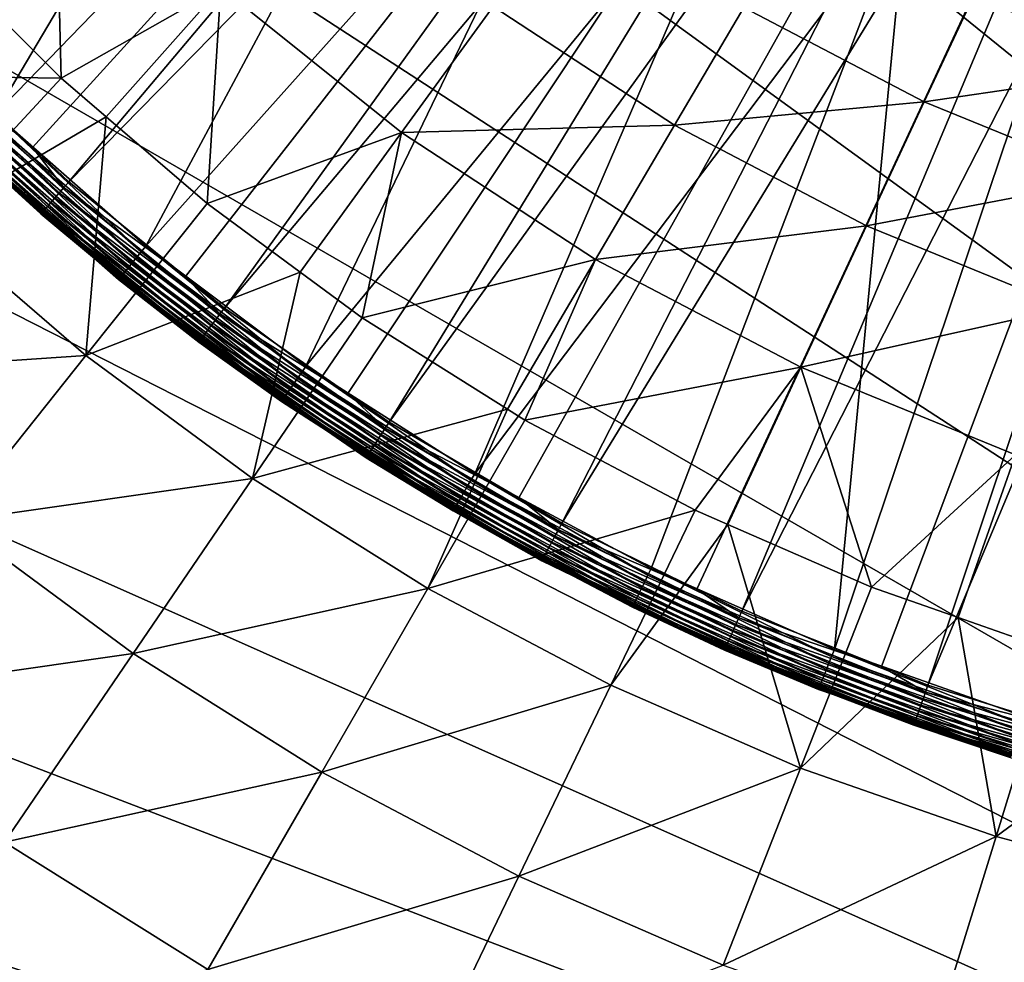
# Model space of a CAD drawing. Extents: x -380 to 136, y -232 to 36.
# Drawn here: x -261 to -254, y -19 to -13 of the extents above; entities that cross this region are included whole.
import ezdxf

# ---------------------------------------------------------------- set-up
doc = ezdxf.new("R2010")
doc.units = 0
doc.layers.add('L11', color=7, linetype='CONTINUOUS')
doc.layers.add('L5', color=7, linetype='CONTINUOUS')

msp = doc.modelspace()

# ---------------------------------------------------------------- linework, layer by layer
at = {"layer": 'L11', "color": 7}
for points in [[(-228.7561, -22.29434), (-255.0673, 29.34443), (-251.9659, 29.83566)], [(-258.1005, 28.53169), (-255.0673, 29.34443), (-228.7561, -22.29434)], [(-228.7561, -22.29434), (-261.0321, 27.40636), (-258.1005, 28.53169)], [(-228.7561, -22.29434), (-263.83, 25.98076), (-261.0321, 27.40636)], [(-266.4635, 24.27051), (-263.83, 25.98076), (-228.7561, -22.29434)], [(-266.4635, 24.27051), (-228.7561, -22.29434), (-268.9039, 22.29434)], [(-268.9039, 22.29434), (-236.6279, -27.40636), (-271.1243, 20.07392)], [(-268.9039, 22.29434), (-228.7561, -22.29434), (-231.1964, -24.27051)], [(-231.1964, -24.27051), (-233.83, -25.98076), (-268.9039, 22.29434)], [(-268.9039, 22.29434), (-233.83, -25.98076), (-236.6279, -27.40636)], [(-271.1243, 20.07392), (-236.6279, -27.40636), (-273.1005, 17.63356)], [(-236.6279, -27.40636), (-274.8108, 15), (-273.1005, 17.63356)], [(-236.6279, -27.40636), (-276.2364, 12.2021), (-274.8108, 15)], [(-277.3617, 9.27051), (-276.2364, 12.2021), (-236.6279, -27.40636)], [(-236.6279, -27.40636), (-278.1744, 6.237351), (-277.3617, 9.27051)], [(-236.6279, -27.40636), (-278.6657, 3.135854), (-278.1744, 6.237351)], [(-236.6279, -27.40636), (-278.83, 0), (-278.6657, 3.135854)], [(-278.6657, -3.135854), (-278.83, 0), (-236.6279, -27.40636)], [(-236.6279, -27.40636), (-278.1744, -6.237351), (-278.6657, -3.135854)], [(-277.3617, -9.27051), (-278.1744, -6.237351), (-236.6279, -27.40636)], [(-236.6279, -27.40636), (-276.2364, -12.2021), (-277.3617, -9.27051)], [(-261.9888, -12.20954, 13.7372), (-261.0396, -13.15875, 13.7372), (-261.0843, -11.39659, 15.53387)], [(-261.0843, -11.39659, 15.53387), (-261.0396, -13.15875, 13.7372), (-259.9272, -12.52609, 15.53387)], [(-236.6279, -27.40636), (-274.8108, -15), (-276.2364, -12.2021)], [(-262.9823, -13.13142, 12.01414), (-261.0396, -13.15875, 13.7372), (-261.9888, -12.20954, 13.7372)], [(-254.6788, -12.58677, 21.37061), (-253.4367, -13.09249, 21.37061), (-253.2136, -12.45849, 23.43334)], [(-261.0396, -13.15875, 13.7372), (-260.7265, -13.42814, 13.7372), (-259.9272, -12.52609, 15.53387)], [(-260.7265, -13.42814, 13.7372), (-260.022, -14.03438, 13.7372), (-259.9272, -12.52609, 15.53387)], [(-259.9272, -12.52609, 15.53387), (-260.022, -14.03438, 13.7372), (-258.6664, -13.53865, 15.53387)], [(-259.9272, -12.52609, 15.53387), (-258.6664, -13.53865, 15.53387), (-258.0273, -12.65899, 17.41118)], [(-256.2793, -12.66579, 19.35994), (-255.0221, -13.32562, 19.35994), (-254.6788, -12.58677, 21.37061)], [(-254.6788, -12.58677, 21.37061), (-255.0221, -13.32562, 19.35994), (-253.4367, -13.09249, 21.37061)], [(-258.0273, -12.65899, 17.41118), (-258.6664, -13.53865, 15.53387), (-256.7626, -13.48756, 17.41118)], [(-258.0273, -12.65899, 17.41118), (-256.7626, -13.48756, 17.41118), (-256.2793, -12.66579, 19.35994)], [(-256.2793, -12.66579, 19.35994), (-256.7626, -13.48756, 17.41118), (-255.0221, -13.32562, 19.35994)], [(-255.0221, -13.32562, 19.35994), (-253.7071, -13.86103, 19.35994), (-253.4367, -13.09249, 21.37061)], [(-261.9614, -14.15231, 12.01414), (-261.0396, -13.15875, 13.7372), (-262.9823, -13.13142, 12.01414)], [(-261.9614, -14.15231, 12.01414), (-260.7265, -13.42814, 13.7372), (-261.0396, -13.15875, 13.7372)], [(-256.7626, -13.48756, 17.41118), (-255.4238, -14.1902, 17.41118), (-255.0221, -13.32562, 19.35994)], [(-255.0221, -13.32562, 19.35994), (-255.4238, -14.1902, 17.41118), (-253.7071, -13.86103, 19.35994)], [(-260.8671, -15.09405, 12.01414), (-260.7265, -13.42814, 13.7372), (-261.9614, -14.15231, 12.01414)], [(-260.8671, -15.09405, 12.01414), (-260.022, -14.03438, 13.7372), (-260.7265, -13.42814, 13.7372)], [(-258.6664, -13.53865, 15.53387), (-257.3138, -14.4248, 15.53387), (-256.7626, -13.48756, 17.41118)], [(-256.7626, -13.48756, 17.41118), (-257.3138, -14.4248, 15.53387), (-255.4238, -14.1902, 17.41118)], [(-260.022, -14.03438, 13.7372), (-259.374, -14.51268, 13.7372), (-258.6664, -13.53865, 15.53387)], [(-259.374, -14.51268, 13.7372), (-258.9419, -14.83152, 13.7372), (-258.6664, -13.53865, 15.53387)], [(-258.6664, -13.53865, 15.53387), (-258.9419, -14.83152, 13.7372), (-257.3138, -14.4248, 15.53387)], [(-255.4238, -14.1902, 17.41118), (-254.0235, -14.76035, 17.41118), (-253.7071, -13.86103, 19.35994)], [(-259.374, -14.51268, 13.7372), (-260.022, -14.03438, 13.7372), (-260.8671, -15.09405, 12.01414)], [(-261.9614, -14.15231, 12.01414), (-262.9664, -15.23545, 10.39465), (-260.8671, -15.09405, 12.01414)], [(-257.3138, -14.4248, 15.53387), (-255.882, -15.17626, 15.53387), (-255.4238, -14.1902, 17.41118)], [(-255.4238, -14.1902, 17.41118), (-255.882, -15.17626, 15.53387), (-254.0235, -14.76035, 17.41118)], [(-258.9419, -14.83152, 13.7372), (-257.9277, -15.46883, 13.7372), (-257.3138, -14.4248, 15.53387)], [(-257.9277, -15.46883, 13.7372), (-257.8053, -15.54572, 13.7372), (-257.3138, -14.4248, 15.53387)], [(-257.3138, -14.4248, 15.53387), (-257.8053, -15.54572, 13.7372), (-255.882, -15.17626, 15.53387)], [(-259.7055, -15.95137, 12.01414), (-259.374, -14.51268, 13.7372), (-260.8671, -15.09405, 12.01414)], [(-259.7055, -15.95137, 12.01414), (-258.9419, -14.83152, 13.7372), (-259.374, -14.51268, 13.7372)], [(-254.3844, -15.78603, 15.53387), (-254.0235, -14.76035, 17.41118), (-255.882, -15.17626, 15.53387)], [(-257.9277, -15.46883, 13.7372), (-258.9419, -14.83152, 13.7372), (-259.7055, -15.95137, 12.01414)], [(-242.5926, -29.34443), (-245.6941, -29.83566), (-274.8108, -15)], [(-242.5926, -29.34443), (-274.8108, -15), (-239.5595, -28.53169)], [(-245.6941, -29.83566), (-248.83, -30), (-274.8108, -15)], [(-274.8108, -15), (-248.83, -30), (-251.9659, -29.83566)], [(-274.8108, -15), (-251.9659, -29.83566), (-273.1005, -17.63356)], [(-239.5595, -28.53169), (-274.8108, -15), (-236.6279, -27.40636)], [(-260.8671, -15.09405, 12.01414), (-262.9664, -15.23545, 10.39465), (-261.7884, -16.24926, 10.39465)], [(-260.8671, -15.09405, 12.01414), (-261.7884, -16.24926, 10.39465), (-259.7055, -15.95137, 12.01414)], [(-257.8053, -15.54572, 13.7372), (-256.6185, -16.17297, 13.7372), (-255.882, -15.17626, 15.53387)], [(-255.882, -15.17626, 15.53387), (-256.6185, -16.17297, 13.7372), (-256.3914, -16.27205, 13.7372)], [(-255.882, -15.17626, 15.53387), (-256.3914, -16.27205, 13.7372), (-255.3881, -16.70979, 13.7372)], [(-254.3844, -15.78603, 15.53387), (-255.882, -15.17626, 15.53387), (-255.3881, -16.70979, 13.7372)], [(-258.483, -16.7195, 12.01414), (-257.9277, -15.46883, 13.7372), (-259.7055, -15.95137, 12.01414)], [(-258.483, -16.7195, 12.01414), (-257.8053, -15.54572, 13.7372), (-257.9277, -15.46883, 13.7372)], [(-256.6185, -16.17297, 13.7372), (-257.8053, -15.54572, 13.7372), (-258.483, -16.7195, 12.01414)], [(-255.3881, -16.70979, 13.7372), (-254.7838, -16.92123, 13.7372), (-254.3844, -15.78603, 15.53387)], [(-254.7838, -16.92123, 13.7372), (-254.121, -17.15315, 13.7372), (-254.3844, -15.78603, 15.53387)], [(-259.7055, -15.95137, 12.01414), (-261.7884, -16.24926, 10.39465), (-260.5378, -17.17221, 10.39465)], [(-259.7055, -15.95137, 12.01414), (-260.5378, -17.17221, 10.39465), (-258.483, -16.7195, 12.01414)], [(-257.2066, -17.39412, 12.01414), (-256.6185, -16.17297, 13.7372), (-258.483, -16.7195, 12.01414)], [(-257.2066, -17.39412, 12.01414), (-256.3914, -16.27205, 13.7372), (-256.6185, -16.17297, 13.7372)], [(-261.7884, -16.24926, 10.39465), (-262.7809, -17.49386, 8.887393), (-260.5378, -17.17221, 10.39465)], [(-255.8833, -17.97146, 12.01414), (-256.3914, -16.27205, 13.7372), (-257.2066, -17.39412, 12.01414)], [(-255.8833, -17.97146, 12.01414), (-255.3881, -16.70979, 13.7372), (-256.3914, -16.27205, 13.7372)], [(-258.483, -16.7195, 12.01414), (-260.5378, -17.17221, 10.39465), (-259.2218, -17.99911, 10.39465)], [(-258.483, -16.7195, 12.01414), (-259.2218, -17.99911, 10.39465), (-257.2066, -17.39412, 12.01414)], [(-254.7838, -16.92123, 13.7372), (-255.3881, -16.70979, 13.7372), (-255.8833, -17.97146, 12.01414)], [(-254.5205, -18.4483, 12.01414), (-254.7838, -16.92123, 13.7372), (-255.8833, -17.97146, 12.01414)], [(-254.5205, -18.4483, 12.01414), (-254.121, -17.15315, 13.7372), (-254.7838, -16.92123, 13.7372)], [(-253.1236, -17.42042, 13.7372), (-254.121, -17.15315, 13.7372), (-254.5205, -18.4483, 12.01414)], [(-260.5378, -17.17221, 10.39465), (-262.7809, -17.49386, 8.887393), (-261.4346, -18.48749, 8.887393)], [(-260.5378, -17.17221, 10.39465), (-261.4346, -18.48749, 8.887393), (-259.2218, -17.99911, 10.39465)], [(-257.2066, -17.39412, 12.01414), (-259.2218, -17.99911, 10.39465), (-257.8477, -18.72537, 10.39465)], [(-257.2066, -17.39412, 12.01414), (-257.8477, -18.72537, 10.39465), (-255.8833, -17.97146, 12.01414)], [(-253.126, -18.82197, 12.01414), (-253.1236, -17.42042, 13.7372), (-254.5205, -18.4483, 12.01414)], [(-273.1005, -17.63356), (-251.9659, -29.83566), (-271.1243, -20.07392)], [(-255.8833, -17.97146, 12.01414), (-257.8477, -18.72537, 10.39465), (-256.4231, -19.34689, 10.39465)], [(-255.8833, -17.97146, 12.01414), (-256.4231, -19.34689, 10.39465), (-254.5205, -18.4483, 12.01414)], [(-259.2218, -17.99911, 10.39465), (-261.4346, -18.48749, 8.887393), (-260.0178, -19.37774, 8.887393)], [(-259.2218, -17.99911, 10.39465), (-260.0178, -19.37774, 8.887393), (-257.8477, -18.72537, 10.39465)], [(-254.5205, -18.4483, 12.01414), (-256.4231, -19.34689, 10.39465), (-254.9561, -19.86023, 10.39465)], [(-254.5205, -18.4483, 12.01414), (-254.9561, -19.86023, 10.39465), (-253.126, -18.82197, 12.01414)], [(-261.4346, -18.48749, 8.887393), (-262.3909, -19.89021, 7.500408), (-260.0178, -19.37774, 8.887393)], [(-257.8477, -18.72537, 10.39465), (-260.0178, -19.37774, 8.887393), (-258.5384, -20.15961, 8.887393)], [(-257.8477, -18.72537, 10.39465), (-258.5384, -20.15961, 8.887393), (-256.4231, -19.34689, 10.39465)], [(-253.126, -18.82197, 12.01414), (-254.9561, -19.86023, 10.39465), (-253.4548, -20.2625, 10.39465)]]:
    msp.add_3dface(points, dxfattribs=at)
at = {"layer": 'L5', "color": 7}
for points in [[(-262.0012, -12.92429, 60.15314), (-255.5368, -6.33645, 60.22578), (-262.2361, -12.66606, 60.15314)], [(-262.0012, -12.92429, 60.15314), (-255.0384, -6.82553, 60.22578), (-255.5368, -6.33645, 60.22578)], [(-261.2398, -13.64367, 60.15314), (-255.0384, -6.82553, 60.22578), (-262.0012, -12.92429, 60.15314)], [(-261.2398, -13.64367, 60.15314), (-260.9861, -13.8834, 60.15314), (-255.0384, -6.82553, 60.22578)], [(-255.0384, -6.82553, 60.22578), (-260.9861, -13.8834, 60.15314), (-254.5044, -7.275516, 60.22578)], [(-260.9861, -13.8834, 60.15314), (-260.1724, -14.54313, 60.15314), (-254.5044, -7.275516, 60.22578)], [(-260.1724, -14.54313, 60.15314), (-259.9013, -14.76299, 60.15314), (-254.5044, -7.275516, 60.22578)], [(-254.5044, -7.275516, 60.22578), (-259.9013, -14.76299, 60.15314), (-253.9379, -7.683827, 60.22578)], [(-259.0401, -15.35929, 60.15314), (-253.9379, -7.683827, 60.22578), (-259.9013, -14.76299, 60.15314)], [(-258.7531, -15.55801, 60.15314), (-253.9379, -7.683827, 60.22578), (-259.0401, -15.35929, 60.15314)], [(-258.7531, -15.55801, 60.15314), (-253.3422, -8.048126, 60.22578), (-253.9379, -7.683827, 60.22578)], [(-257.8492, -16.08748, 60.15314), (-253.3422, -8.048126, 60.22578), (-258.7531, -15.55801, 60.15314)], [(-257.8492, -16.08748, 60.15314), (-257.548, -16.26392, 60.15314), (-253.3422, -8.048126, 60.22578)], [(-253.3422, -8.048126, 60.22578), (-257.548, -16.26392, 60.15314), (-252.7206, -8.366327, 60.22578)], [(-257.548, -16.26392, 60.15314), (-256.6067, -16.72352, 60.15314), (-252.7206, -8.366327, 60.22578)], [(-256.6067, -16.72352, 60.15314), (-256.293, -16.87668, 60.15314), (-252.7206, -8.366327, 60.22578)], [(-252.7206, -8.366327, 60.22578), (-256.293, -16.87668, 60.15314), (-252.0767, -8.636606, 60.22578)], [(-255.3197, -17.26376, 60.15314), (-252.0767, -8.636606, 60.22578), (-256.293, -16.87668, 60.15314)], [(-254.9953, -17.39276, 60.15314), (-252.0767, -8.636606, 60.22578), (-255.3197, -17.26376, 60.15314)], [(-254.9953, -17.39276, 60.15314), (-251.4142, -8.857415, 60.22578), (-252.0767, -8.636606, 60.22578)], [(-253.9954, -17.70512, 60.15314), (-251.4142, -8.857415, 60.22578), (-254.9953, -17.39276, 60.15314)], [(-258.889, -9.00363, 56.15), (-261.5006, -13.41117, 56.15), (-262.4785, -12.4145, 56.15)], [(-258.054, -9.857417, 56.15), (-261.5006, -13.41117, 56.15), (-258.889, -9.00363, 56.15)], [(-258.054, -9.857417, 56.15), (-260.45, -14.33102, 56.15), (-261.5006, -13.41117, 56.15)], [(-257.1467, -10.63406, 56.15), (-260.45, -14.33102, 56.15), (-258.054, -9.857417, 56.15)], [(-257.1467, -10.63406, 56.15), (-259.3329, -15.16878, 56.15), (-260.45, -14.33102, 56.15)], [(-256.1743, -11.32747, 56.15), (-259.3329, -15.16878, 56.15), (-257.1467, -10.63406, 56.15)], [(-256.1743, -11.32747, 56.15), (-258.1556, -15.91966, 56.15), (-259.3329, -15.16878, 56.15)], [(-255.1444, -11.93223, 56.15), (-258.1556, -15.91966, 56.15), (-256.1743, -11.32747, 56.15)], [(-255.1444, -11.93223, 56.15), (-256.9249, -16.57935, 56.15), (-258.1556, -15.91966, 56.15)], [(-255.1444, -11.93223, 56.15), (-255.6479, -17.14407, 56.15), (-256.9249, -16.57935, 56.15)], [(-254.0651, -12.44361, 56.15), (-255.6479, -17.14407, 56.15), (-255.1444, -11.93223, 56.15)], [(-254.0651, -12.44361, 56.15), (-254.3317, -17.6106, 56.15), (-255.6479, -17.14407, 56.15)], [(-262.0739, -12.99556, 60.13422), (-261.0201, -13.9223, 60.1481), (-262.0381, -12.9605, 60.1481)], [(-262.0381, -12.9605, 60.1481), (-261.2398, -13.64367, 60.15314), (-262.0012, -12.92429, 60.15314)], [(-262.0381, -12.9605, 60.1481), (-261.0201, -13.9223, 60.1481), (-261.2398, -13.64367, 60.15314)], [(-262.1376, -13.05808, 60.08184), (-261.084, -13.99525, 60.11191), (-262.1073, -13.02842, 60.11191)], [(-262.1073, -13.02842, 60.11191), (-261.0531, -13.95996, 60.13422), (-262.0739, -12.99556, 60.13422)], [(-262.1073, -13.02842, 60.11191), (-261.084, -13.99525, 60.11191), (-261.0531, -13.95996, 60.13422)], [(-262.0739, -12.99556, 60.13422), (-261.0531, -13.95996, 60.13422), (-261.0201, -13.9223, 60.1481)], [(-262.2004, -13.1197, 59.95511), (-261.1555, -14.0769, 60.00225), (-262.1848, -13.10442, 60.00225)], [(-262.1848, -13.10442, 60.00225), (-261.136, -14.05461, 60.04492), (-262.1637, -13.08367, 60.04492)], [(-262.1848, -13.10442, 60.00225), (-261.1555, -14.0769, 60.00225), (-261.136, -14.05461, 60.04492)], [(-262.1637, -13.08367, 60.04492), (-261.1119, -14.02712, 60.08184), (-262.1376, -13.05808, 60.08184)], [(-262.1637, -13.08367, 60.04492), (-261.136, -14.05461, 60.04492), (-261.1119, -14.02712, 60.08184)], [(-262.1376, -13.05808, 60.08184), (-261.1119, -14.02712, 60.08184), (-261.084, -13.99525, 60.11191)], [(-262.2131, -13.1322, 59.85316), (-261.1786, -14.10336, 59.90491), (-262.2099, -13.12905, 59.90491)], [(-262.2131, -13.1322, 59.85316), (-261.1816, -14.10674, 59.85316), (-261.1786, -14.10336, 59.90491)], [(-261.7066, -13.62923, 56.45), (-261.1816, -14.10674, 59.85316), (-262.2131, -13.1322, 59.85316)], [(-262.2099, -13.12905, 59.90491), (-261.1699, -14.09331, 59.95511), (-262.2004, -13.1197, 59.95511)], [(-262.2099, -13.12905, 59.90491), (-261.1786, -14.10336, 59.90491), (-261.1699, -14.09331, 59.95511)], [(-262.2004, -13.1197, 59.95511), (-261.1699, -14.09331, 59.95511), (-261.1555, -14.0769, 60.00225)], [(-261.571, -13.48575, 56.16809), (-261.5363, -13.44903, 56.15456), (-260.5146, -14.41071, 56.16809)], [(-261.5363, -13.44903, 56.15456), (-261.5006, -13.41117, 56.15), (-260.4828, -14.37148, 56.15456)], [(-260.5146, -14.41071, 56.16809), (-261.5363, -13.44903, 56.15456), (-260.4828, -14.37148, 56.15456)], [(-260.4828, -14.37148, 56.15456), (-261.5006, -13.41117, 56.15), (-260.45, -14.33102, 56.15)], [(-261.633, -13.55134, 56.22019), (-261.6036, -13.5202, 56.19019), (-260.5714, -14.4808, 56.22019)], [(-261.6036, -13.5202, 56.19019), (-261.571, -13.48575, 56.16809), (-260.5445, -14.44753, 56.19019)], [(-260.5714, -14.4808, 56.22019), (-261.6036, -13.5202, 56.19019), (-260.5445, -14.44753, 56.19019)], [(-260.5445, -14.44753, 56.19019), (-261.571, -13.48575, 56.16809), (-260.5146, -14.41071, 56.16809)], [(-261.679, -13.60002, 56.3), (-261.6584, -13.57822, 56.25716), (-260.6136, -14.53282, 56.3)], [(-261.6584, -13.57822, 56.25716), (-261.633, -13.55134, 56.22019), (-260.5948, -14.50952, 56.25716)], [(-260.6136, -14.53282, 56.3), (-261.6584, -13.57822, 56.25716), (-260.5948, -14.50952, 56.25716)], [(-260.5948, -14.50952, 56.25716), (-261.633, -13.55134, 56.22019), (-260.5714, -14.4808, 56.22019)], [(-260.7927, -14.4294, 56.45), (-261.7066, -13.62923, 56.45), (-261.7035, -13.62592, 56.3979)], [(-260.7927, -14.4294, 56.45), (-261.1816, -14.10674, 59.85316), (-261.7066, -13.62923, 56.45)], [(-261.7035, -13.62592, 56.3979), (-261.6942, -13.61608, 56.34739), (-260.6361, -14.5605, 56.3979)], [(-260.6361, -14.5605, 56.3979), (-260.7927, -14.4294, 56.45), (-261.7035, -13.62592, 56.3979)], [(-261.6942, -13.61608, 56.34739), (-261.679, -13.60002, 56.3), (-260.6276, -14.54999, 56.34739)], [(-260.6361, -14.5605, 56.3979), (-261.6942, -13.61608, 56.34739), (-260.6276, -14.54999, 56.34739)], [(-260.6276, -14.54999, 56.34739), (-261.679, -13.60002, 56.3), (-260.6136, -14.53282, 56.3)], [(-261.0201, -13.9223, 60.1481), (-260.9861, -13.8834, 60.15314), (-261.2398, -13.64367, 60.15314)], [(-261.0531, -13.95996, 60.13422), (-259.9323, -14.80435, 60.1481), (-261.0201, -13.9223, 60.1481)], [(-261.0201, -13.9223, 60.1481), (-260.1724, -14.54313, 60.15314), (-260.9861, -13.8834, 60.15314)], [(-261.0201, -13.9223, 60.1481), (-259.9323, -14.80435, 60.1481), (-260.1724, -14.54313, 60.15314)], [(-261.1119, -14.02712, 60.08184), (-259.9905, -14.88192, 60.11191), (-261.084, -13.99525, 60.11191)], [(-261.084, -13.99525, 60.11191), (-259.9623, -14.8444, 60.13422), (-261.0531, -13.95996, 60.13422)], [(-261.084, -13.99525, 60.11191), (-259.9905, -14.88192, 60.11191), (-259.9623, -14.8444, 60.13422)], [(-261.0531, -13.95996, 60.13422), (-259.9623, -14.8444, 60.13422), (-259.9323, -14.80435, 60.1481)], [(-261.1555, -14.0769, 60.00225), (-260.0378, -14.94504, 60.04492), (-261.136, -14.05461, 60.04492)], [(-261.136, -14.05461, 60.04492), (-260.0159, -14.91581, 60.08184), (-261.1119, -14.02712, 60.08184)], [(-261.136, -14.05461, 60.04492), (-260.0378, -14.94504, 60.04492), (-260.0159, -14.91581, 60.08184)], [(-261.1119, -14.02712, 60.08184), (-260.0159, -14.91581, 60.08184), (-259.9905, -14.88192, 60.11191)], [(-261.1786, -14.10336, 59.90491), (-261.1816, -14.10674, 59.85316), (-260.7893, -14.42482, 59.85316)], [(-260.7927, -14.4294, 56.45), (-260.7893, -14.42482, 59.85316), (-261.1816, -14.10674, 59.85316)], [(-261.1786, -14.10336, 59.90491), (-260.0687, -14.98619, 59.95511), (-261.1699, -14.09331, 59.95511)], [(-260.7893, -14.42482, 59.85316), (-260.0767, -14.99688, 59.90491), (-261.1786, -14.10336, 59.90491)], [(-261.1786, -14.10336, 59.90491), (-260.0767, -14.99688, 59.90491), (-260.0687, -14.98619, 59.95511)], [(-261.1699, -14.09331, 59.95511), (-260.0556, -14.96874, 60.00225), (-261.1555, -14.0769, 60.00225)], [(-261.1699, -14.09331, 59.95511), (-260.0687, -14.98619, 59.95511), (-260.0556, -14.96874, 60.00225)], [(-261.1555, -14.0769, 60.00225), (-260.0556, -14.96874, 60.00225), (-260.0378, -14.94504, 60.04492)], [(-260.4828, -14.37148, 56.15456), (-260.45, -14.33102, 56.15), (-259.3625, -15.21161, 56.15456)], [(-259.3625, -15.21161, 56.15456), (-260.45, -14.33102, 56.15), (-259.3329, -15.16878, 56.15)], [(-260.5445, -14.44753, 56.19019), (-260.5146, -14.41071, 56.16809), (-259.4183, -15.2921, 56.19019)], [(-260.5146, -14.41071, 56.16809), (-260.4828, -14.37148, 56.15456), (-259.3913, -15.25314, 56.16809)], [(-259.4183, -15.2921, 56.19019), (-260.5146, -14.41071, 56.16809), (-259.3913, -15.25314, 56.16809)], [(-259.3913, -15.25314, 56.16809), (-260.4828, -14.37148, 56.15456), (-259.3625, -15.21161, 56.15456)], [(-260.0794, -15.00048, 59.85316), (-260.7893, -14.42482, 59.85316), (-260.7927, -14.4294, 56.45)], [(-260.6361, -14.5605, 56.3979), (-260.639, -14.56404, 56.45), (-260.7927, -14.4294, 56.45)], [(-260.639, -14.56404, 56.45), (-260.0794, -15.00048, 59.85316), (-260.7927, -14.4294, 56.45)], [(-260.7893, -14.42482, 59.85316), (-260.0794, -15.00048, 59.85316), (-260.0767, -14.99688, 59.90491)], [(-260.5948, -14.50952, 56.25716), (-260.5714, -14.4808, 56.22019), (-259.4637, -15.35772, 56.25716)], [(-260.5714, -14.4808, 56.22019), (-260.5445, -14.44753, 56.19019), (-259.4427, -15.32732, 56.22019)], [(-259.4637, -15.35772, 56.25716), (-260.5714, -14.4808, 56.22019), (-259.4427, -15.32732, 56.22019)], [(-259.4427, -15.32732, 56.22019), (-260.5445, -14.44753, 56.19019), (-259.4183, -15.2921, 56.19019)], [(-260.6361, -14.5605, 56.3979), (-260.6276, -14.54999, 56.34739), (-259.5011, -15.41168, 56.3979)], [(-260.6276, -14.54999, 56.34739), (-260.6136, -14.53282, 56.3), (-259.4934, -15.40055, 56.34739)], [(-259.5011, -15.41168, 56.3979), (-260.6276, -14.54999, 56.34739), (-259.4934, -15.40055, 56.34739)], [(-260.6136, -14.53282, 56.3), (-260.5948, -14.50952, 56.25716), (-259.4808, -15.38238, 56.3)], [(-259.4934, -15.40055, 56.34739), (-260.6136, -14.53282, 56.3), (-259.4808, -15.38238, 56.3)], [(-259.4808, -15.38238, 56.3), (-260.5948, -14.50952, 56.25716), (-259.4637, -15.35772, 56.25716)], [(-259.9323, -14.80435, 60.1481), (-259.9013, -14.76299, 60.15314), (-260.1724, -14.54313, 60.15314)], [(-259.5037, -15.41543, 56.45), (-260.639, -14.56404, 56.45), (-260.6361, -14.5605, 56.3979)], [(-259.5037, -15.41543, 56.45), (-260.0794, -15.00048, 59.85316), (-260.639, -14.56404, 56.45)], [(-259.5011, -15.41168, 56.3979), (-259.5037, -15.41543, 56.45), (-260.6361, -14.5605, 56.3979)], [(-259.9623, -14.8444, 60.13422), (-258.7808, -15.6016, 60.1481), (-259.9323, -14.80435, 60.1481)], [(-259.9323, -14.80435, 60.1481), (-259.0401, -15.35929, 60.15314), (-259.9013, -14.76299, 60.15314)], [(-259.9323, -14.80435, 60.1481), (-258.7808, -15.6016, 60.1481), (-259.0401, -15.35929, 60.15314)], [(-260.0159, -14.91581, 60.08184), (-258.833, -15.68335, 60.11191), (-259.9905, -14.88192, 60.11191)], [(-259.9905, -14.88192, 60.11191), (-258.8078, -15.64381, 60.13422), (-259.9623, -14.8444, 60.13422)], [(-259.9905, -14.88192, 60.11191), (-258.833, -15.68335, 60.11191), (-258.8078, -15.64381, 60.13422)], [(-259.9623, -14.8444, 60.13422), (-258.8078, -15.64381, 60.13422), (-258.7808, -15.6016, 60.1481)], [(-260.0556, -14.96874, 60.00225), (-258.8754, -15.74987, 60.04492), (-260.0378, -14.94504, 60.04492)], [(-260.0378, -14.94504, 60.04492), (-258.8558, -15.71907, 60.08184), (-260.0159, -14.91581, 60.08184)], [(-260.0378, -14.94504, 60.04492), (-258.8754, -15.74987, 60.04492), (-258.8558, -15.71907, 60.08184)], [(-260.0159, -14.91581, 60.08184), (-258.8558, -15.71907, 60.08184), (-258.833, -15.68335, 60.11191)], [(-260.0767, -14.99688, 59.90491), (-260.0794, -15.00048, 59.85316), (-259.1895, -15.61664, 59.85316)], [(-259.5037, -15.41543, 56.45), (-259.1895, -15.61664, 59.85316), (-260.0794, -15.00048, 59.85316)], [(-260.0767, -14.99688, 59.90491), (-258.9031, -15.79324, 59.95511), (-260.0687, -14.98619, 59.95511)], [(-259.1895, -15.61664, 59.85316), (-258.9103, -15.8045, 59.90491), (-260.0767, -14.99688, 59.90491)], [(-260.0767, -14.99688, 59.90491), (-258.9103, -15.8045, 59.90491), (-258.9031, -15.79324, 59.95511)], [(-260.0687, -14.98619, 59.95511), (-258.8913, -15.77485, 60.00225), (-260.0556, -14.96874, 60.00225)], [(-260.0687, -14.98619, 59.95511), (-258.9031, -15.79324, 59.95511), (-258.8913, -15.77485, 60.00225)], [(-260.0556, -14.96874, 60.00225), (-258.8913, -15.77485, 60.00225), (-258.8754, -15.74987, 60.04492)], [(-259.3625, -15.21161, 56.15456), (-259.3329, -15.16878, 56.15), (-258.1819, -15.96461, 56.15456)], [(-258.1819, -15.96461, 56.15456), (-259.3329, -15.16878, 56.15), (-258.1556, -15.91966, 56.15)], [(-259.3913, -15.25314, 56.16809), (-259.3625, -15.21161, 56.15456), (-258.2075, -16.00819, 56.16809)], [(-258.2075, -16.00819, 56.16809), (-259.3625, -15.21161, 56.15456), (-258.1819, -15.96461, 56.15456)], [(-259.4427, -15.32732, 56.22019), (-259.4183, -15.2921, 56.19019), (-258.2531, -16.08605, 56.22019)], [(-259.4183, -15.2921, 56.19019), (-259.3913, -15.25314, 56.16809), (-258.2314, -16.04908, 56.19019)], [(-258.2531, -16.08605, 56.22019), (-259.4183, -15.2921, 56.19019), (-258.2314, -16.04908, 56.19019)], [(-258.2314, -16.04908, 56.19019), (-259.3913, -15.25314, 56.16809), (-258.2075, -16.00819, 56.16809)], [(-259.4808, -15.38238, 56.3), (-259.4637, -15.35772, 56.25716), (-258.2869, -16.14383, 56.3)], [(-259.4637, -15.35772, 56.25716), (-259.4427, -15.32732, 56.22019), (-258.2718, -16.11795, 56.25716)], [(-258.2869, -16.14383, 56.3), (-259.4637, -15.35772, 56.25716), (-258.2718, -16.11795, 56.25716)], [(-258.2718, -16.11795, 56.25716), (-259.4427, -15.32732, 56.22019), (-258.2531, -16.08605, 56.22019)], [(-258.7808, -15.6016, 60.1481), (-258.7531, -15.55801, 60.15314), (-259.0401, -15.35929, 60.15314)], [(-259.5011, -15.41168, 56.3979), (-259.1894, -15.61586, 56.45), (-259.5037, -15.41543, 56.45)], [(-259.1894, -15.61586, 56.45), (-259.1895, -15.61664, 59.85316), (-259.5037, -15.41543, 56.45)], [(-259.5011, -15.41168, 56.3979), (-259.4934, -15.40055, 56.34739), (-258.305, -16.17458, 56.3979)], [(-258.305, -16.17458, 56.3979), (-259.1894, -15.61586, 56.45), (-259.5011, -15.41168, 56.3979)], [(-259.4934, -15.40055, 56.34739), (-259.4808, -15.38238, 56.3), (-258.2981, -16.1629, 56.34739)], [(-258.305, -16.17458, 56.3979), (-259.4934, -15.40055, 56.34739), (-258.2981, -16.1629, 56.34739)], [(-258.2981, -16.1629, 56.34739), (-259.4808, -15.38238, 56.3), (-258.2869, -16.14383, 56.3)], [(-258.7808, -15.6016, 60.1481), (-257.8492, -16.08748, 60.15314), (-258.7531, -15.55801, 60.15314)], [(-259.1894, -15.61586, 56.45), (-258.9127, -15.80829, 59.85316), (-259.1895, -15.61664, 59.85316)], [(-259.1895, -15.61664, 59.85316), (-258.9127, -15.80829, 59.85316), (-258.9103, -15.8045, 59.90491)], [(-258.305, -16.17458, 56.3979), (-258.3072, -16.17851, 56.45), (-259.1894, -15.61586, 56.45)], [(-258.3072, -16.17851, 56.45), (-258.9127, -15.80829, 59.85316), (-259.1894, -15.61586, 56.45)], [(-258.833, -15.68335, 60.11191), (-257.5961, -16.35361, 60.13422), (-258.8078, -15.64381, 60.13422)], [(-258.8078, -15.64381, 60.13422), (-257.5724, -16.30949, 60.1481), (-258.7808, -15.6016, 60.1481)], [(-258.8078, -15.64381, 60.13422), (-257.5961, -16.35361, 60.13422), (-257.5724, -16.30949, 60.1481)], [(-258.7808, -15.6016, 60.1481), (-257.5724, -16.30949, 60.1481), (-257.8492, -16.08748, 60.15314)], [(-258.8754, -15.74987, 60.04492), (-257.6382, -16.43229, 60.08184), (-258.8558, -15.71907, 60.08184)], [(-258.8558, -15.71907, 60.08184), (-257.6182, -16.39495, 60.11191), (-258.833, -15.68335, 60.11191)], [(-258.8558, -15.71907, 60.08184), (-257.6382, -16.43229, 60.08184), (-257.6182, -16.39495, 60.11191)], [(-258.833, -15.68335, 60.11191), (-257.6182, -16.39495, 60.11191), (-257.5961, -16.35361, 60.13422)], [(-258.9031, -15.79324, 59.95511), (-257.6695, -16.4906, 60.00225), (-258.8913, -15.77485, 60.00225)], [(-258.8913, -15.77485, 60.00225), (-257.6555, -16.46449, 60.04492), (-258.8754, -15.74987, 60.04492)], [(-258.8913, -15.77485, 60.00225), (-257.6695, -16.4906, 60.00225), (-257.6555, -16.46449, 60.04492)], [(-258.8754, -15.74987, 60.04492), (-257.6555, -16.46449, 60.04492), (-257.6382, -16.43229, 60.08184)], [(-258.9127, -15.80829, 59.85316), (-257.6861, -16.52159, 59.90491), (-258.9103, -15.8045, 59.90491)], [(-258.9127, -15.80829, 59.85316), (-257.6883, -16.52556, 59.85316), (-257.6861, -16.52159, 59.90491)], [(-258.3072, -16.17851, 56.45), (-257.6883, -16.52556, 59.85316), (-258.9127, -15.80829, 59.85316)], [(-258.9103, -15.8045, 59.90491), (-257.6798, -16.50982, 59.95511), (-258.9031, -15.79324, 59.95511)], [(-258.9103, -15.8045, 59.90491), (-257.6861, -16.52159, 59.90491), (-257.6798, -16.50982, 59.95511)], [(-258.9031, -15.79324, 59.95511), (-257.6798, -16.50982, 59.95511), (-257.6695, -16.4906, 60.00225)], [(-258.1819, -15.96461, 56.15456), (-258.1556, -15.91966, 56.15), (-256.9478, -16.62616, 56.15456)], [(-256.9478, -16.62616, 56.15456), (-258.1556, -15.91966, 56.15), (-256.9249, -16.57935, 56.15)], [(-258.2075, -16.00819, 56.16809), (-258.1819, -15.96461, 56.15456), (-256.9699, -16.67155, 56.16809)], [(-256.9699, -16.67155, 56.16809), (-258.1819, -15.96461, 56.15456), (-256.9478, -16.62616, 56.15456)], [(-258.2531, -16.08605, 56.22019), (-258.2314, -16.04908, 56.19019), (-257.0095, -16.75263, 56.22019)], [(-258.2314, -16.04908, 56.19019), (-258.2075, -16.00819, 56.16809), (-256.9907, -16.71414, 56.19019)], [(-257.0095, -16.75263, 56.22019), (-258.2314, -16.04908, 56.19019), (-256.9907, -16.71414, 56.19019)], [(-256.9907, -16.71414, 56.19019), (-258.2075, -16.00819, 56.16809), (-256.9699, -16.67155, 56.16809)], [(-258.2869, -16.14383, 56.3), (-258.2718, -16.11795, 56.25716), (-257.0389, -16.81281, 56.3)], [(-258.2718, -16.11795, 56.25716), (-258.2531, -16.08605, 56.22019), (-257.0257, -16.78586, 56.25716)], [(-257.0389, -16.81281, 56.3), (-258.2718, -16.11795, 56.25716), (-257.0257, -16.78586, 56.25716)], [(-257.0257, -16.78586, 56.25716), (-258.2531, -16.08605, 56.22019), (-257.0095, -16.75263, 56.22019)], [(-257.5724, -16.30949, 60.1481), (-257.548, -16.26392, 60.15314), (-257.8492, -16.08748, 60.15314)], [(-257.4699, -16.62738, 56.45), (-258.3072, -16.17851, 56.45), (-258.305, -16.17458, 56.3979)], [(-257.4699, -16.62738, 56.45), (-257.6883, -16.52556, 59.85316), (-258.3072, -16.17851, 56.45)], [(-258.305, -16.17458, 56.3979), (-258.2981, -16.1629, 56.34739), (-257.0545, -16.84484, 56.3979)], [(-257.0545, -16.84484, 56.3979), (-257.4699, -16.62738, 56.45), (-258.305, -16.17458, 56.3979)], [(-258.2981, -16.1629, 56.34739), (-258.2869, -16.14383, 56.3), (-257.0486, -16.83267, 56.34739)], [(-257.0545, -16.84484, 56.3979), (-258.2981, -16.1629, 56.34739), (-257.0486, -16.83267, 56.34739)], [(-257.0486, -16.83267, 56.34739), (-258.2869, -16.14383, 56.3), (-257.0389, -16.81281, 56.3)], [(-257.5724, -16.30949, 60.1481), (-256.6067, -16.72352, 60.15314), (-257.548, -16.26392, 60.15314)], [(-257.5961, -16.35361, 60.13422), (-256.3139, -16.92396, 60.1481), (-257.5724, -16.30949, 60.1481)], [(-257.5724, -16.30949, 60.1481), (-256.3139, -16.92396, 60.1481), (-256.6067, -16.72352, 60.15314)], [(-257.6382, -16.43229, 60.08184), (-256.3531, -17.01264, 60.11191), (-257.6182, -16.39495, 60.11191)], [(-257.6182, -16.39495, 60.11191), (-256.3342, -16.96974, 60.13422), (-257.5961, -16.35361, 60.13422)], [(-257.6182, -16.39495, 60.11191), (-256.3531, -17.01264, 60.11191), (-256.3342, -16.96974, 60.13422)], [(-257.5961, -16.35361, 60.13422), (-256.3342, -16.96974, 60.13422), (-256.3139, -16.92396, 60.1481)], [(-257.6695, -16.4906, 60.00225), (-256.385, -17.0848, 60.04492), (-257.6555, -16.46449, 60.04492)], [(-257.6555, -16.46449, 60.04492), (-256.3703, -17.05138, 60.08184), (-257.6382, -16.43229, 60.08184)], [(-257.6555, -16.46449, 60.04492), (-256.385, -17.0848, 60.04492), (-256.3703, -17.05138, 60.08184)], [(-257.6382, -16.43229, 60.08184), (-256.3703, -17.05138, 60.08184), (-256.3531, -17.01264, 60.11191)], [(-257.6861, -16.52159, 59.90491), (-257.6883, -16.52556, 59.85316), (-257.4722, -16.63106, 59.85316)], [(-257.4699, -16.62738, 56.45), (-257.4722, -16.63106, 59.85316), (-257.6883, -16.52556, 59.85316)], [(-257.6861, -16.52159, 59.90491), (-256.4058, -17.13184, 59.95511), (-257.6798, -16.50982, 59.95511)], [(-257.4722, -16.63106, 59.85316), (-256.4113, -17.14405, 59.90491), (-257.6861, -16.52159, 59.90491)], [(-257.6861, -16.52159, 59.90491), (-256.4113, -17.14405, 59.90491), (-256.4058, -17.13184, 59.95511)], [(-257.6798, -16.50982, 59.95511), (-256.397, -17.11189, 60.00225), (-257.6695, -16.4906, 60.00225)], [(-257.6798, -16.50982, 59.95511), (-256.4058, -17.13184, 59.95511), (-256.397, -17.11189, 60.00225)], [(-257.6695, -16.4906, 60.00225), (-256.397, -17.11189, 60.00225), (-256.385, -17.0848, 60.04492)], [(-256.9478, -16.62616, 56.15456), (-256.9249, -16.57935, 56.15), (-255.6671, -17.19248, 56.15456)], [(-255.6671, -17.19248, 56.15456), (-256.9249, -16.57935, 56.15), (-255.6479, -17.14407, 56.15)], [(-257.0565, -16.84893, 56.45), (-257.4722, -16.63106, 59.85316), (-257.4699, -16.62738, 56.45)], [(-257.4722, -16.63106, 59.85316), (-256.4131, -17.14817, 59.85316), (-256.4113, -17.14405, 59.90491)], [(-257.0565, -16.84893, 56.45), (-256.4131, -17.14817, 59.85316), (-257.4722, -16.63106, 59.85316)], [(-257.0545, -16.84484, 56.3979), (-257.0565, -16.84893, 56.45), (-257.4699, -16.62738, 56.45)], [(-256.9907, -16.71414, 56.19019), (-256.9699, -16.67155, 56.16809), (-255.7033, -17.28346, 56.19019)], [(-256.9699, -16.67155, 56.16809), (-256.9478, -16.62616, 56.15456), (-255.6858, -17.23942, 56.16809)], [(-255.7033, -17.28346, 56.19019), (-256.9699, -16.67155, 56.16809), (-255.6858, -17.23942, 56.16809)], [(-255.6858, -17.23942, 56.16809), (-256.9478, -16.62616, 56.15456), (-255.6671, -17.19248, 56.15456)], [(-257.0257, -16.78586, 56.25716), (-257.0095, -16.75263, 56.22019), (-255.7328, -17.35762, 56.25716)], [(-257.0095, -16.75263, 56.22019), (-256.9907, -16.71414, 56.19019), (-255.7191, -17.32326, 56.22019)], [(-255.7328, -17.35762, 56.25716), (-257.0095, -16.75263, 56.22019), (-255.7191, -17.32326, 56.22019)], [(-255.7191, -17.32326, 56.22019), (-256.9907, -16.71414, 56.19019), (-255.7033, -17.28346, 56.19019)], [(-256.3139, -16.92396, 60.1481), (-256.293, -16.87668, 60.15314), (-256.6067, -16.72352, 60.15314)], [(-257.0486, -16.83267, 56.34739), (-257.0389, -16.81281, 56.3), (-255.752, -17.40603, 56.34739)], [(-257.0389, -16.81281, 56.3), (-257.0257, -16.78586, 56.25716), (-255.7439, -17.38549, 56.3)], [(-255.752, -17.40603, 56.34739), (-257.0389, -16.81281, 56.3), (-255.7439, -17.38549, 56.3)], [(-255.7439, -17.38549, 56.3), (-257.0257, -16.78586, 56.25716), (-255.7328, -17.35762, 56.25716)], [(-255.7587, -17.42284, 56.45), (-257.0565, -16.84893, 56.45), (-257.0545, -16.84484, 56.3979)], [(-255.7587, -17.42284, 56.45), (-256.4131, -17.14817, 59.85316), (-257.0565, -16.84893, 56.45)], [(-257.0545, -16.84484, 56.3979), (-257.0486, -16.83267, 56.34739), (-255.757, -17.4186, 56.3979)], [(-255.757, -17.4186, 56.3979), (-255.7587, -17.42284, 56.45), (-257.0545, -16.84484, 56.3979)], [(-255.757, -17.4186, 56.3979), (-257.0486, -16.83267, 56.34739), (-255.752, -17.40603, 56.34739)], [(-256.3139, -16.92396, 60.1481), (-255.3197, -17.26376, 60.15314), (-256.293, -16.87668, 60.15314)], [(-256.3342, -16.96974, 60.13422), (-255.0125, -17.44149, 60.1481), (-256.3139, -16.92396, 60.1481)], [(-256.3139, -16.92396, 60.1481), (-255.0125, -17.44149, 60.1481), (-255.3197, -17.26376, 60.15314)], [(-256.3703, -17.05138, 60.08184), (-255.0449, -17.53288, 60.11191), (-256.3531, -17.01264, 60.11191)], [(-256.3531, -17.01264, 60.11191), (-255.0293, -17.48867, 60.13422), (-256.3342, -16.96974, 60.13422)], [(-256.3531, -17.01264, 60.11191), (-255.0449, -17.53288, 60.11191), (-255.0293, -17.48867, 60.13422)], [(-256.3342, -16.96974, 60.13422), (-255.0293, -17.48867, 60.13422), (-255.0125, -17.44149, 60.1481)], [(-256.397, -17.11189, 60.00225), (-255.0713, -17.60725, 60.04492), (-256.385, -17.0848, 60.04492)], [(-256.385, -17.0848, 60.04492), (-255.0591, -17.57281, 60.08184), (-256.3703, -17.05138, 60.08184)], [(-256.385, -17.0848, 60.04492), (-255.0713, -17.60725, 60.04492), (-255.0591, -17.57281, 60.08184)], [(-256.3703, -17.05138, 60.08184), (-255.0591, -17.57281, 60.08184), (-255.0449, -17.53288, 60.11191)], [(-256.4113, -17.14405, 59.90491), (-256.4131, -17.14817, 59.85316), (-255.6532, -17.45036, 59.85316)], [(-255.7587, -17.42284, 56.45), (-255.6532, -17.45036, 59.85316), (-256.4131, -17.14817, 59.85316)], [(-256.4113, -17.14405, 59.90491), (-255.0885, -17.65572, 59.95511), (-256.4058, -17.13184, 59.95511)], [(-255.6532, -17.45036, 59.85316), (-255.0929, -17.66831, 59.90491), (-256.4113, -17.14405, 59.90491)], [(-256.4113, -17.14405, 59.90491), (-255.0929, -17.66831, 59.90491), (-255.0885, -17.65572, 59.95511)], [(-256.4058, -17.13184, 59.95511), (-255.0812, -17.63516, 60.00225), (-256.397, -17.11189, 60.00225)], [(-256.4058, -17.13184, 59.95511), (-255.0885, -17.65572, 59.95511), (-255.0812, -17.63516, 60.00225)], [(-256.397, -17.11189, 60.00225), (-255.0812, -17.63516, 60.00225), (-255.0713, -17.60725, 60.04492)], [(-255.6671, -17.19248, 56.15456), (-255.6479, -17.14407, 56.15), (-254.3473, -17.66032, 56.15456)], [(-254.3473, -17.66032, 56.15456), (-255.6479, -17.14407, 56.15), (-254.3317, -17.6106, 56.15)], [(-255.6858, -17.23942, 56.16809), (-255.6671, -17.19248, 56.15456), (-254.3623, -17.70854, 56.16809)], [(-254.3623, -17.70854, 56.16809), (-255.6671, -17.19248, 56.15456), (-254.3473, -17.66032, 56.15456)], [(-255.7191, -17.32326, 56.22019), (-255.7033, -17.28346, 56.19019), (-254.3893, -17.79466, 56.22019)], [(-255.7033, -17.28346, 56.19019), (-255.6858, -17.23942, 56.16809), (-254.3765, -17.75378, 56.19019)], [(-254.3893, -17.79466, 56.22019), (-255.7033, -17.28346, 56.19019), (-254.3765, -17.75378, 56.19019)], [(-254.3765, -17.75378, 56.19019), (-255.6858, -17.23942, 56.16809), (-254.3623, -17.70854, 56.16809)], [(-255.0125, -17.44149, 60.1481), (-254.9953, -17.39276, 60.15314), (-255.3197, -17.26376, 60.15314)], [(-255.7439, -17.38549, 56.3), (-255.7328, -17.35762, 56.25716), (-254.4092, -17.85859, 56.3)], [(-255.7328, -17.35762, 56.25716), (-255.7191, -17.32326, 56.22019), (-254.4003, -17.82996, 56.25716)], [(-254.4092, -17.85859, 56.3), (-255.7328, -17.35762, 56.25716), (-254.4003, -17.82996, 56.25716)], [(-254.4003, -17.82996, 56.25716), (-255.7191, -17.32326, 56.22019), (-254.3893, -17.79466, 56.22019)], [(-255.757, -17.4186, 56.3979), (-255.6567, -17.45899, 56.45), (-255.7587, -17.42284, 56.45)], [(-255.6567, -17.45899, 56.45), (-255.6532, -17.45036, 59.85316), (-255.7587, -17.42284, 56.45)], [(-255.757, -17.4186, 56.3979), (-255.752, -17.40603, 56.34739), (-254.4199, -17.8926, 56.3979)], [(-254.4199, -17.8926, 56.3979), (-254.4212, -17.89695, 56.45), (-255.757, -17.4186, 56.3979)], [(-254.4212, -17.89695, 56.45), (-255.6567, -17.45899, 56.45), (-255.757, -17.4186, 56.3979)], [(-255.752, -17.40603, 56.34739), (-255.7439, -17.38549, 56.3), (-254.4158, -17.87968, 56.34739)], [(-254.4199, -17.8926, 56.3979), (-255.752, -17.40603, 56.34739), (-254.4158, -17.87968, 56.34739)], [(-254.4158, -17.87968, 56.34739), (-255.7439, -17.38549, 56.3), (-254.4092, -17.85859, 56.3)], [(-255.0125, -17.44149, 60.1481), (-253.9954, -17.70512, 60.15314), (-254.9953, -17.39276, 60.15314)], [(-255.6567, -17.45899, 56.45), (-255.0944, -17.67255, 59.85316), (-255.6532, -17.45036, 59.85316)], [(-254.4212, -17.89695, 56.45), (-255.0944, -17.67255, 59.85316), (-255.6567, -17.45899, 56.45)], [(-255.6532, -17.45036, 59.85316), (-255.0944, -17.67255, 59.85316), (-255.0929, -17.66831, 59.90491)], [(-255.0449, -17.53288, 60.11191), (-253.6889, -17.90742, 60.13422), (-255.0293, -17.48867, 60.13422)], [(-255.0293, -17.48867, 60.13422), (-253.6758, -17.85912, 60.1481), (-255.0125, -17.44149, 60.1481)], [(-255.0293, -17.48867, 60.13422), (-253.6889, -17.90742, 60.13422), (-253.6758, -17.85912, 60.1481)], [(-255.0125, -17.44149, 60.1481), (-253.6758, -17.85912, 60.1481), (-253.9954, -17.70512, 60.15314)], [(-255.0713, -17.60725, 60.04492), (-253.7122, -17.99358, 60.08184), (-255.0591, -17.57281, 60.08184)], [(-255.0591, -17.57281, 60.08184), (-253.7012, -17.9527, 60.11191), (-255.0449, -17.53288, 60.11191)], [(-255.0591, -17.57281, 60.08184), (-253.7122, -17.99358, 60.08184), (-253.7012, -17.9527, 60.11191)], [(-255.0449, -17.53288, 60.11191), (-253.7012, -17.9527, 60.11191), (-253.6889, -17.90742, 60.13422)], [(-255.0885, -17.65572, 59.95511), (-253.7296, -18.05743, 60.00225), (-255.0812, -17.63516, 60.00225)], [(-255.0812, -17.63516, 60.00225), (-253.7218, -18.02884, 60.04492), (-255.0713, -17.60725, 60.04492)], [(-255.0812, -17.63516, 60.00225), (-253.7296, -18.05743, 60.00225), (-253.7218, -18.02884, 60.04492)], [(-255.0713, -17.60725, 60.04492), (-253.7218, -18.02884, 60.04492), (-253.7122, -17.99358, 60.08184)], [(-255.0929, -17.66831, 59.90491), (-255.0944, -17.67255, 59.85316), (-253.7629, -18.08854, 59.85316)], [(-254.4212, -17.89695, 56.45), (-253.7629, -18.08854, 59.85316), (-255.0944, -17.67255, 59.85316)], [(-255.0929, -17.66831, 59.90491), (-253.7353, -18.07848, 59.95511), (-255.0885, -17.65572, 59.95511)], [(-253.7629, -18.08854, 59.85316), (-253.7388, -18.09137, 59.90491), (-255.0929, -17.66831, 59.90491)], [(-255.0929, -17.66831, 59.90491), (-253.7388, -18.09137, 59.90491), (-253.7353, -18.07848, 59.95511)], [(-255.0885, -17.65572, 59.95511), (-253.7353, -18.07848, 59.95511), (-253.7296, -18.05743, 60.00225)]]:
    msp.add_3dface(points, dxfattribs=at)

doc.saveas('drawing.dxf')
